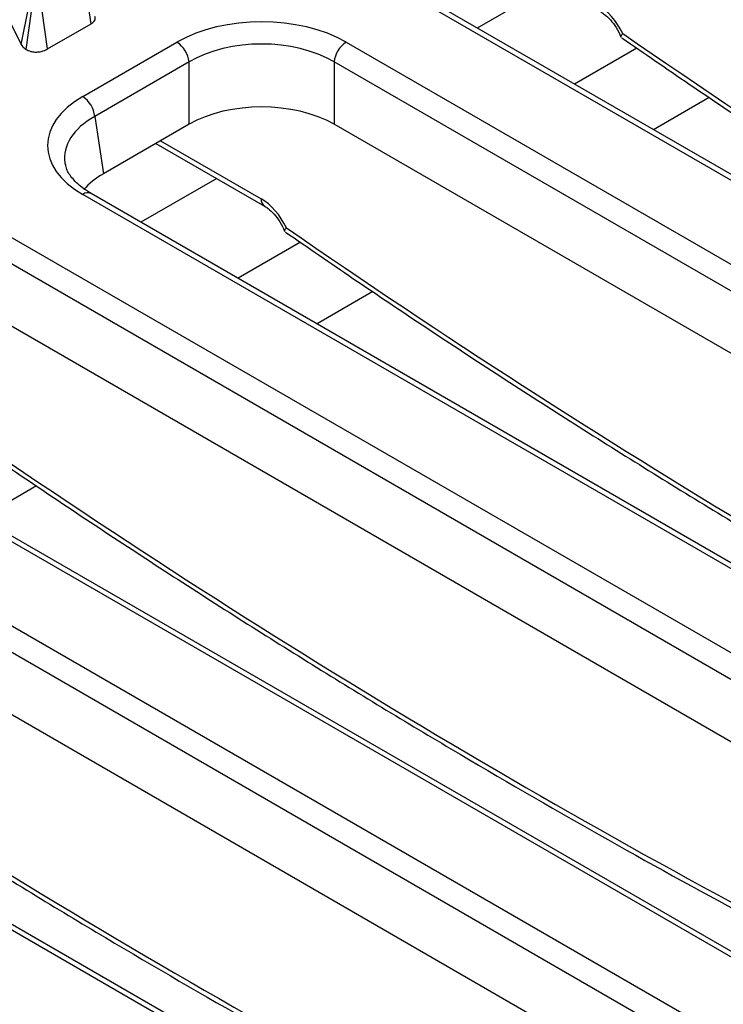
# Model space of a CAD drawing. Units: millimetres. Extents: x -117 to 664, y -32 to 370.
# Drawn here: x 291 to 300, y 114 to 125 of the extents above; entities that cross this region are included whole.
import ezdxf

# ---------------------------------------------------------------- set-up
doc = ezdxf.new("R2010")
doc.units = ezdxf.units.MM

msp = doc.modelspace()

# ---------------------------------------------------------------- linework, layer by layer
at = {"color": 7, "linetype": 'Continuous', "lineweight": 25}
for p, q in [((307.991583, 118.878022), (294.290624, 126.787418)), ((308.091575, 118.887924), (294.390615, 126.797319)), ((291.141179, 125.936336), (291.512109, 125.200372)), ((292.326524, 125.441262), (292.262709, 125.88467)), ((291.512109, 125.200372), (291.595914, 125.624543)), ((291.568618, 125.142579), (291.632942, 125.585929)), ((291.819295, 125.148445), (291.75776, 125.593169)), ((291.819295, 125.148445), (292.326524, 125.441262)), ((292.228642, 124.593495), (293.326188, 125.227095)), ((295.298553, 125.227095), (307.144122, 118.388794)), ((293.467071, 124.99669), (292.369525, 124.36309)), ((293.467071, 124.270838), (293.467071, 124.99669)), ((307.003239, 118.158389), (295.15767, 124.99669)), ((295.15767, 124.99669), (295.15767, 124.270838)), ((299.526622, 124.584367), (298.875299, 124.208366)), ((292.369525, 124.36309), (292.470664, 123.695624)), ((293.467071, 124.270838), (292.470664, 123.695624)), ((306.9021, 117.490923), (295.15767, 124.270838)), ((293.08218, 124.048645), (294.348184, 123.317797)), ((304.074211, 116.616572), (292.228642, 123.454873)), ((304.174203, 116.626473), (292.328634, 123.464775)), ((294.581423, 123.023381), (294.580846, 123.025735)), ((291.381181, 122.965645), (303.226751, 116.127343)), ((303.085867, 115.896938), (291.240298, 122.73524)), ((295.60925, 122.322916), (294.957928, 121.946916)), ((302.984729, 115.229472), (291.240298, 122.009388)), ((300.15684, 114.355121), (288.31127, 121.193423)), ((300.256831, 114.365023), (288.411262, 121.203324)), ((287.46381, 120.704194), (299.309379, 113.865893)), ((299.168496, 113.635488), (287.322927, 120.473789)), ((291.691879, 120.061466), (291.040556, 119.685465)), ((299.067357, 112.968022), (287.322927, 119.747937)), ((296.239468, 112.093671), (284.393899, 118.931972)), ((296.33946, 112.103572), (284.493891, 118.941874))]:
    msp.add_line(p, q, dxfattribs=at)
at = {"color": 8, "linetype": 'Continuous', "lineweight": 25}
for p, q in [((297.706923, 125.901739), (296.824448, 125.392297)), ((298.682402, 125.158512), (297.955911, 124.739118)), ((293.135925, 124.079671), (294.30684, 123.403716)), ((293.789552, 123.640289), (292.907077, 123.130847)), ((294.765031, 122.897062), (294.03854, 122.477667))]:
    msp.add_line(p, q, dxfattribs=at)
at = {"color": 7, "linetype": 'Continuous', "lineweight": 25}
for centre, start, end in [((293.157844, 124.965885), 5.6889994, 57.1991371), ((295.466897, 124.965885), 122.8008629, 174.3110006), ((292.060298, 124.332285), 5.6889994, 57.1991371)]:
    msp.add_arc(centre, 0.310758, start, end, dxfattribs=at)
at = {"color": 8, "linetype": 'Continuous', "lineweight": 25}
for centre, radius, start, end in [((292.286799, 123.377408), 0.096867, 64.4131749, 126.8972835), ((294.403633, 123.397525), 0.09699, 176.3399582, 236.015144)]:
    msp.add_arc(centre, radius, start, end, dxfattribs=at)
at = {"color": 7, "linetype": 'Continuous', "lineweight": 25}
for centre, major_axis, ratio, start_param, end_param in [((298.236558, 125.264024), (-0.262604, 0.42566), 0.556893957, 4.524825996, 5.481589351), ((294.312371, 124.649069), (1.4, 0), 0.581689643, 0.789196262, 2.352396392), ((294.312371, 124.485761), (1.2, 0), 0.599862093, 0.789196262, 2.352396392), ((293.229921, 124.024184), (1.410675, 0), 0.572919093, 2.359992588, 3.923192719), ((294.312371, 123.775387), (1.2, 0), 0.581689643, 0.789196262, 2.352396392), ((293.229921, 123.860876), (1.212069, -0.029769), 0.571250883, 3.242217478, 3.275421064), ((293.328903, 123.207643), (1.20915, 0), 0.572919093, 2.359992588, 2.687159638), ((294.319187, 123.002573), (-0.262604, 0.42566), 0.556893957, 4.524825996, 5.481589351)]:
    msp.add_ellipse(centre, major_axis=major_axis, ratio=ratio, start_param=start_param, end_param=end_param, dxfattribs=at)
at = {"color": 8, "linetype": 'Continuous', "lineweight": 25}
for centre, major_axis, ratio, start_param, end_param in [((302.968665, 196.079948), (-49.123232, 79.624779), 0.556893957, 2.237791328, 2.404214786), ((293.229921, 123.860876), (1.212069, -0.029769), 0.571250883, 2.374022034, 3.242217478), ((299.051293, 193.818498), (-49.123232, 79.624779), 0.556893957, 2.237791328, 2.404214786), ((295.133922, 191.557047), (-49.123232, 79.624779), 0.556893957, 2.237791328, 2.404214786), ((291.21655, 189.295597), (-49.123232, 79.624779), 0.556893957, 2.237791328, 2.404214786), ((287.299178, 187.034146), (-49.123232, 79.624779), 0.556893957, 2.237791328, 2.404214786)]:
    msp.add_ellipse(centre, major_axis=major_axis, ratio=ratio, start_param=start_param, end_param=end_param, dxfattribs=at)
at = {"color": 7, "linetype": 'Continuous', "lineweight": 25}
for points, knots in [([(298.265555, 125.579247), (298.279133, 125.570606), (298.31331, 125.548853), (298.377858, 125.487906), (298.444915, 125.397535), (298.485168, 125.323571), (298.497667, 125.286866), (298.498407, 125.284694)], [0, 0, 0, 0, 0.1663097012, 0.4186103986, 0.6937515075, 0.9818844204, 1, 1, 1, 1]), ([(292.326524, 125.441262), (292.340589, 125.451507), (292.365755, 125.469838), (292.377822, 125.500488), (292.372857, 125.517551), (292.370837, 125.524493)], [0, 0, 0, 0, 0.429049624, 0.767684607, 1, 1, 1, 1]), ([(298.498794, 125.284831), (298.498547, 125.285565), (298.497998, 125.28719), (298.498415, 125.290907), (298.499799, 125.295752), (298.502129, 125.301274), (298.506085, 125.309058), (298.511262, 125.317717), (298.516315, 125.32529), (298.518252, 125.328096), (298.518415, 125.328331)], [0, 0, 0, 0, 0.111999523, 0.248258172, 0.387046582, 0.526683488, 0.641160617, 0.87239129, 0.989296928, 1, 1, 1, 1]), ([(298.510058, 125.276772), (298.771343, 125.09676), (299.605548, 124.522035), (301.014753, 123.5884), (302.737285, 122.493759), (304.46023, 121.449247), (306.182214, 120.456148), (307.838087, 119.544741), (308.917771, 118.99045), (309.425448, 118.729818)], [0, 0, 0, 0, 0.071889313, 0.229521393, 0.387158779, 0.544798479, 0.70244053, 0.860084912, 1, 1, 1, 1]), ([(291.512109, 125.200372), (291.516809, 125.192952), (291.525823, 125.178723), (291.545266, 125.159348), (291.560874, 125.14814), (291.568618, 125.142579)], [0, 0, 0, 0, 0.354424867, 0.679681829, 1, 1, 1, 1]), ([(291.568618, 125.142579), (291.585966, 125.134091), (291.615909, 125.119442), (291.670498, 125.11095), (291.721748, 125.113034), (291.774116, 125.125311), (291.803506, 125.14036), (291.819295, 125.148445)], [0, 0, 0, 0, 0.238662538, 0.411917664, 0.584967789, 0.777033093, 1, 1, 1, 1]), ([(292.328634, 123.464775), (292.298778, 123.483189), (292.212098, 123.536649), (292.108229, 123.634595), (292.042207, 123.732749), (292.033646, 123.785532), (292.030551, 123.804612)], [0, 0, 0, 0, 0.169904201, 0.493279892, 0.816834954, 1, 1, 1, 1]), ([(294.348184, 123.317797), (294.361762, 123.309155), (294.395938, 123.287403), (294.460486, 123.226456), (294.527543, 123.136084), (294.567796, 123.06212), (294.580296, 123.025415), (294.581035, 123.023244)], [0, 0, 0, 0, 0.1663097012, 0.4186103986, 0.6937515075, 0.9818844204, 1, 1, 1, 1]), ([(294.58102, 123.027654), (294.581053, 123.028271), (294.581154, 123.030144), (294.582468, 123.03434), (294.584749, 123.039815), (294.588719, 123.047612), (294.59389, 123.056265), (294.598944, 123.06384), (294.600881, 123.066645), (294.601043, 123.06688)], [0, 0, 0, 0, 0.083097599, 0.252378357, 0.422694029, 0.562322223, 0.844355165, 0.986945421, 1, 1, 1, 1]), ([(294.592687, 123.015322), (294.853971, 122.83531), (295.688176, 122.260584), (297.097382, 121.326949), (298.819914, 120.232308), (300.542859, 119.187797), (302.264842, 118.194698), (303.920716, 117.28329), (305.000399, 116.729), (305.508076, 116.468368)], [0, 0, 0, 0, 0.071889313, 0.229521393, 0.387158779, 0.544798479, 0.70244053, 0.860084912, 1, 1, 1, 1]), ([(290.675315, 120.753871), (290.9366, 120.573859), (291.770805, 119.999134), (293.18001, 119.065499), (294.902542, 117.970858), (296.625487, 116.926347), (298.34747, 115.933247), (300.003344, 115.02184), (301.083028, 114.467549), (301.590705, 114.206917)], [0, 0, 0, 0, 0.071889313, 0.229521393, 0.387158779, 0.544798479, 0.70244053, 0.860084912, 1, 1, 1, 1]), ([(286.757944, 118.492421), (287.019228, 118.312409), (287.853433, 117.737683), (289.262639, 116.804048), (290.98517, 115.709407), (292.708116, 114.664896), (294.430099, 113.671797), (296.085973, 112.76039), (297.165656, 112.206099), (297.673333, 111.945467)], [0, 0, 0, 0, 0.071889313, 0.229521393, 0.387158779, 0.544798479, 0.70244053, 0.860084912, 1, 1, 1, 1]), ([(282.840572, 116.23097), (283.101857, 116.050958), (283.936062, 115.476233), (285.345267, 114.542598), (287.067799, 113.447957), (288.790744, 112.403446), (290.512727, 111.410346), (292.168601, 110.498939), (293.248285, 109.944648), (293.755962, 109.684016)], [0, 0, 0, 0, 0.071889313, 0.229521393, 0.387158779, 0.544798479, 0.70244053, 0.860084912, 1, 1, 1, 1])]:
    msp.add_open_spline(points, degree=3, knots=knots, dxfattribs=at)

doc.saveas('drawing.dxf')
